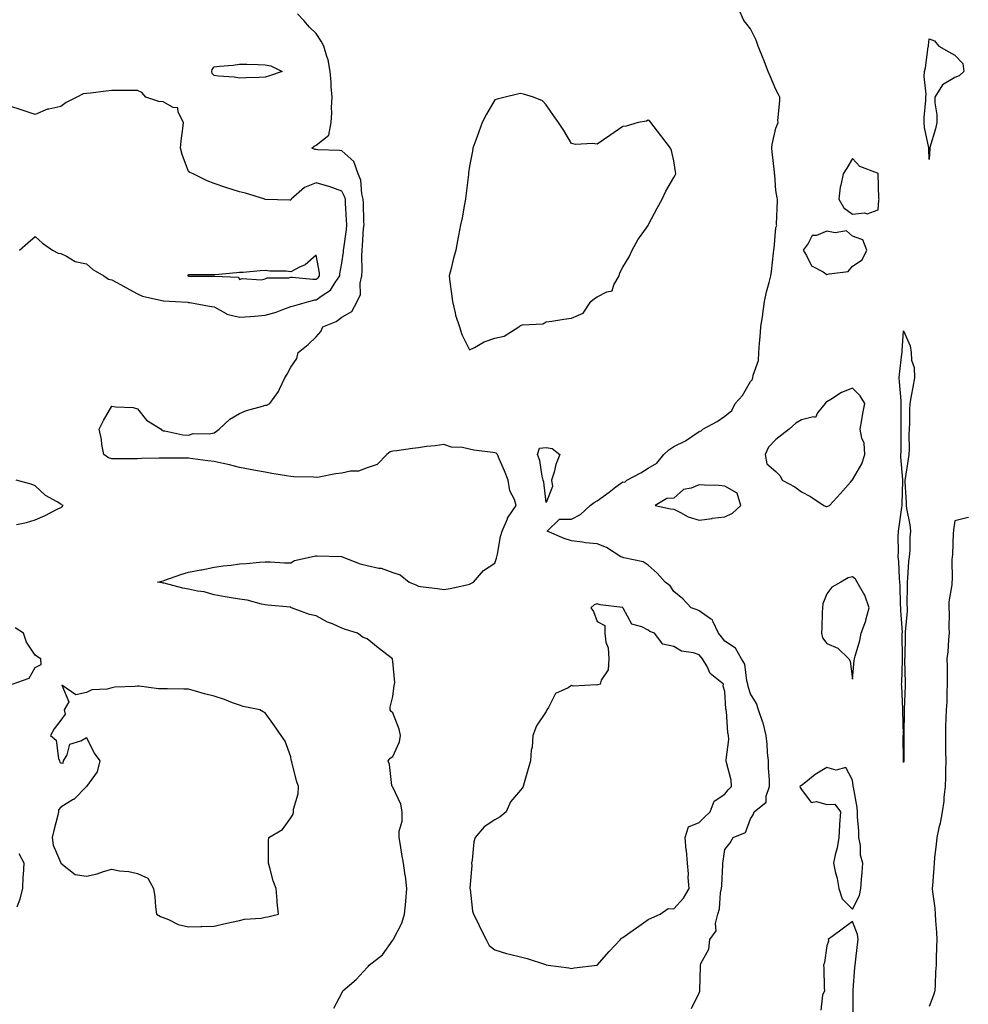
# Model space of a CAD drawing. Units: inches. Extents: x 934163 to 936803, y 7226618 to 7229258.
# Drawn here: x 935102 to 935473, y 7227977 to 7228362 of the extents above; entities that cross this region are included whole.
import ezdxf

# ---------------------------------------------------------------- set-up
doc = ezdxf.new("R2010")
doc.units = ezdxf.units.IN
doc.header["$MEASUREMENT"] = 0
doc.layers.add('Contour_93417226', color=7, linetype='Continuous', true_color=0xdbf951)

msp = doc.modelspace()

# ---------------------------------------------------------------- linework, layer by layer
at = {"layer": 'Contour_93417226'}
for points in [[(935224.9, 7227975.06, 3231), (935228.05, 7227980.89, 3231), (935228.39, 7227981.58, 3231), (935228.51, 7227981.92, 3231), (935233.65, 7227986.32, 3231), (935238.05, 7227990.96, 3231), (935238.48, 7227991.49, 3231), (935238.72, 7227991.92, 3231), (935243.95, 7227996.02, 3231), (935248.05, 7228001.72, 3231), (935248.13, 7228001.84, 3231), (935248.16, 7228001.92, 3231), (935248.25, 7228002.12, 3231), (935251.56, 7228008.41, 3231), (935252.63, 7228011.92, 3231), (935253.08, 7228016.89, 3231), (935253.09, 7228016.96, 3231), (935253.58, 7228021.92, 3231), (935252.95, 7228026.81, 3231), (935252.91, 7228027.06, 3231), (935252.27, 7228031.92, 3231), (935251.51, 7228035.38, 3231), (935251.03, 7228038.93, 3231), (935250.47, 7228041.92, 3231), (935250.56, 7228044.43, 3231), (935251.68, 7228048.29, 3231), (935251.76, 7228051.92, 3231), (935251.13, 7228055, 3231), (935248.05, 7228061.58, 3231), (935247.87, 7228061.74, 3231), (935247.79, 7228061.92, 3231), (935247.71, 7228062.26, 3231), (935246.69, 7228070.56, 3231), (935246.22, 7228071.92, 3231), (935246.99, 7228072.98, 3231), (935248.05, 7228073.7, 3231), (935250.63, 7228079.34, 3231), (935251.08, 7228081.92, 3231), (935250.54, 7228084.4, 3231), (935248.05, 7228090.72, 3231), (935247.37, 7228091.24, 3231), (935246.99, 7228091.92, 3231), (935246.98, 7228092.99, 3231), (935248.05, 7228097.15, 3231), (935248.57, 7228101.4, 3231), (935248.75, 7228101.92, 3231), (935248.84, 7228102.7, 3231), (935248.05, 7228110.87, 3231), (935247.9, 7228111.76, 3231), (935247.89, 7228111.92, 3231), (935242.29, 7228116.16, 3231), (935238.05, 7228119.7, 3231), (935236.38, 7228120.24, 3231), (935234.2, 7228121.92, 3231), (935229.53, 7228123.39, 3231), (935228.05, 7228123.97, 3231), (935224.41, 7228125.56, 3231), (935222.42, 7228126.3, 3231), (935218.05, 7228128.69, 3231), (935215.4, 7228129.27, 3231), (935208.32, 7228131.92, 3231), (935208.14, 7228132.01, 3231), (935208.05, 7228132.08, 3231), (935207.87, 7228132.1, 3231), (935199.11, 7228132.97, 3231), (935198.05, 7228133.09, 3231), (935196.63, 7228133.35, 3231), (935191.04, 7228134.91, 3231), (935188.05, 7228135.33, 3231), (935183.98, 7228135.99, 3231), (935182.35, 7228136.22, 3231), (935178.05, 7228136.96, 3231), (935174.22, 7228138.09, 3231), (935171.62, 7228138.36, 3231), (935168.05, 7228139.14, 3231), (935165.78, 7228139.64, 3231), (935158.48, 7228141.49, 3231), (935158.05, 7228141.59, 3231), (935157.78, 7228141.66, 3231), (935155.91, 7228141.92, 3231), (935157.63, 7228142.34, 3231), (935158.05, 7228142.44, 3231), (935158.81, 7228142.68, 3231), (935164.98, 7228144.99, 3231), (935168.05, 7228145.81, 3231), (935172.85, 7228146.71, 3231), (935173.21, 7228146.76, 3231), (935178.05, 7228147.84, 3231), (935181.57, 7228148.4, 3231), (935184.79, 7228148.66, 3231), (935188.05, 7228149.12, 3231), (935190.7, 7228149.27, 3231), (935195.88, 7228149.75, 3231), (935198.05, 7228149.89, 3231), (935200.06, 7228149.91, 3231), (935205.67, 7228149.55, 3231), (935208.05, 7228149.57, 3231), (935209.58, 7228150.39, 3231), (935216.02, 7228151.92, 3231), (935217.75, 7228152.21, 3231), (935218.05, 7228152.24, 3231), (935218.37, 7228152.24, 3231), (935227.95, 7228152.02, 3231), (935228.05, 7228152.02, 3231), (935228.14, 7228152.01, 3231), (935228.26, 7228151.92, 3231), (935235.23, 7228149.11, 3231), (935238.05, 7228148.5, 3231), (935242.5, 7228147.47, 3231), (935243.54, 7228147.41, 3231), (935248.05, 7228145.71, 3231), (935250.92, 7228144.79, 3231), (935254.45, 7228141.92, 3231), (935257.01, 7228140.88, 3231), (935258.05, 7228140.32, 3231), (935259.91, 7228140.06, 3231), (935265.59, 7228139.47, 3231), (935268.05, 7228139.12, 3231), (935270.5, 7228139.47, 3231), (935277.07, 7228140.94, 3231), (935278.05, 7228141.1, 3231), (935278.6, 7228141.37, 3231), (935279.57, 7228141.92, 3231), (935283.49, 7228146.48, 3231), (935288.05, 7228149.35, 3231), (935288.67, 7228151.3, 3231), (935288.74, 7228151.92, 3231), (935289, 7228152.87, 3231), (935290.15, 7228159.82, 3231), (935290.91, 7228161.92, 3231), (935292.93, 7228166.8, 3231), (935292.98, 7228166.99, 3231), (935296.36, 7228171.92, 3231), (935295.64, 7228174.33, 3231), (935293.9, 7228177.77, 3231), (935293.24, 7228181.92, 3231), (935291.74, 7228185.61, 3231), (935289.72, 7228190.25, 3231), (935289.01, 7228191.92, 3231), (935288.56, 7228192.43, 3231), (935288.05, 7228192.59, 3231), (935287.23, 7228192.73, 3231), (935279.81, 7228193.68, 3231), (935278.05, 7228194.02, 3231), (935275.34, 7228194.63, 3231), (935270.97, 7228194.84, 3231), (935268.05, 7228195.9, 3231), (935264.62, 7228195.36, 3231), (935261.18, 7228195.05, 3231), (935258.05, 7228194.61, 3231), (935255.69, 7228194.27, 3231), (935249.55, 7228193.41, 3231), (935248.05, 7228193.21, 3231), (935247, 7228192.97, 3231), (935245.69, 7228191.92, 3231), (935241.9, 7228188.07, 3231), (935238.05, 7228186.7, 3231), (935234.54, 7228185.43, 3231), (935231.49, 7228185.36, 3231), (935228.05, 7228184.62, 3231), (935225.64, 7228184.33, 3231), (935219.22, 7228183.09, 3231), (935218.05, 7228182.93, 3231), (935216.94, 7228183.03, 3231), (935209.27, 7228183.14, 3231), (935208.05, 7228183.27, 3231), (935206.4, 7228183.57, 3231), (935200.67, 7228184.54, 3231), (935198.05, 7228185.05, 3231), (935194.23, 7228185.74, 3231), (935192.24, 7228186.11, 3231), (935188.05, 7228186.87, 3231), (935184.07, 7228187.94, 3231), (935181.57, 7228188.4, 3231), (935178.05, 7228189.22, 3231), (935175.6, 7228189.47, 3231), (935169.68, 7228190.29, 3231), (935168.05, 7228190.46, 3231), (935166.62, 7228190.49, 3231), (935159.51, 7228190.46, 3231), (935158.05, 7228190.49, 3231), (935156.59, 7228190.46, 3231), (935149.63, 7228190.34, 3231), (935148.05, 7228190.3, 3231), (935146.36, 7228190.22, 3231), (935139.7, 7228190.27, 3231), (935138.05, 7228190.19, 3231), (935136.77, 7228190.63, 3231), (935134.88, 7228191.92, 3231), (935134.15, 7228195.82, 3231), (935133.98, 7228197.85, 3231), (935132.99, 7228201.92, 3231), (935134.77, 7228205.2, 3231), (935138.05, 7228210.82, 3231), (935139.4, 7228210.57, 3231), (935146.42, 7228210.29, 3231), (935148.05, 7228209.88, 3231), (935151.53, 7228205.4, 3231), (935157.27, 7228201.92, 3231), (935157.6, 7228201.47, 3231), (935158.05, 7228201.26, 3231), (935158.81, 7228201.16, 3231), (935165.84, 7228199.71, 3231), (935168.05, 7228199.48, 3231), (935169.84, 7228200.13, 3231), (935176.19, 7228200.06, 3231), (935178.05, 7228200.45, 3231), (935178.95, 7228201.02, 3231), (935180.08, 7228201.92, 3231), (935184.18, 7228205.79, 3231), (935188.05, 7228207.94, 3231), (935190.77, 7228209.2, 3231), (935197.01, 7228210.88, 3231), (935198.05, 7228211.26, 3231), (935198.67, 7228211.3, 3231), (935199.94, 7228211.92, 3231), (935203.33, 7228216.64, 3231), (935203.67, 7228217.55, 3231), (935205.77, 7228221.92, 3231), (935206.62, 7228223.36, 3231), (935208.05, 7228226.14, 3231), (935210.42, 7228229.56, 3231), (935210.99, 7228231.92, 3231), (935214.92, 7228235.05, 3231), (935218.05, 7228238.02, 3231), (935219.89, 7228240.07, 3231), (935220.69, 7228241.92, 3231), (935225.92, 7228244.05, 3231), (935228.05, 7228245.68, 3231), (935232.02, 7228247.95, 3231), (935234.06, 7228251.92, 3231), (935235.32, 7228254.64, 3231), (935235.23, 7228259.1, 3231), (935235.88, 7228261.92, 3231), (935236.02, 7228263.95, 3231), (935235.87, 7228269.74, 3231), (935235.99, 7228271.92, 3231), (935236.19, 7228273.79, 3231), (935236.62, 7228280.48, 3231), (935236.76, 7228281.92, 3231), (935236.7, 7228283.27, 3231), (935236.51, 7228290.38, 3231), (935236.44, 7228291.92, 3231), (935235.9, 7228294.07, 3231), (935235.49, 7228299.36, 3231), (935234.46, 7228301.92, 3231), (935232.78, 7228306.66, 3231), (935228.05, 7228310.94, 3231), (935227.17, 7228311.04, 3231), (935218.65, 7228311.32, 3231), (935218.05, 7228311.38, 3231), (935217.56, 7228311.43, 3231), (935216.29, 7228311.92, 3231), (935217.2, 7228312.77, 3231), (935218.05, 7228313.09, 3231), (935222.97, 7228317, 3231), (935223.85, 7228321.92, 3231), (935224.2, 7228325.77, 3231), (935224.01, 7228327.88, 3231), (935224.28, 7228331.92, 3231), (935223.91, 7228336.06, 3231), (935223.92, 7228337.8, 3231), (935223.48, 7228341.92, 3231), (935222.68, 7228346.55, 3231), (935222.14, 7228347.83, 3231), (935221.05, 7228351.92, 3231), (935220.03, 7228353.89, 3231), (935218.05, 7228356.9, 3231), (935215.46, 7228359.33, 3231), (935213.24, 7228361.92, 3231), (935210.72, 7228364.6, 3231)], [(935365.04, 7227974.94, 3230), (935368.05, 7227981.13, 3230), (935368.27, 7227981.7, 3230), (935368.31, 7227981.92, 3230), (935368.29, 7227982.15, 3230), (935368.53, 7227991.43, 3230), (935368.49, 7227991.92, 3230), (935368.65, 7227992.52, 3230), (935371.82, 7227998.15, 3230), (935372.24, 7228001.92, 3230), (935374.6, 7228005.37, 3230), (935374.33, 7228008.2, 3230), (935375.26, 7228011.92, 3230), (935375.96, 7228014.01, 3230), (935376.4, 7228020.27, 3230), (935376.77, 7228021.92, 3230), (935376.81, 7228023.16, 3230), (935377.29, 7228031.16, 3230), (935377.32, 7228031.92, 3230), (935377.35, 7228032.62, 3230), (935378.05, 7228037.27, 3230), (935380.17, 7228039.79, 3230), (935381.25, 7228041.92, 3230), (935386.14, 7228043.83, 3230), (935388.05, 7228049.25, 3230), (935389.11, 7228050.86, 3230), (935389.58, 7228051.92, 3230), (935394.17, 7228055.8, 3230), (935394.18, 7228058.05, 3230), (935395.55, 7228061.92, 3230), (935395.51, 7228064.46, 3230), (935395.15, 7228069.03, 3230), (935395.12, 7228071.92, 3230), (935394.76, 7228075.2, 3230), (935394.61, 7228078.48, 3230), (935394.19, 7228081.92, 3230), (935393.02, 7228086.88, 3230), (935392.95, 7228087.03, 3230), (935391.2, 7228091.92, 3230), (935390.5, 7228094.37, 3230), (935388.05, 7228098.24, 3230), (935387.25, 7228101.12, 3230), (935387.12, 7228101.92, 3230), (935386.67, 7228103.31, 3230), (935385.94, 7228109.8, 3230), (935384.58, 7228111.92, 3230), (935382.2, 7228116.07, 3230), (935378.05, 7228118.8, 3230), (935376.7, 7228120.57, 3230), (935375.59, 7228121.92, 3230), (935373.34, 7228126.64, 3230), (935373.26, 7228127.13, 3230), (935372.4, 7228127.57, 3230), (935368.05, 7228130.75, 3230), (935367.25, 7228131.13, 3230), (935364.86, 7228131.92, 3230), (935361.6, 7228135.47, 3230), (935358.05, 7228138.31, 3230), (935356.64, 7228140.51, 3230), (935354.74, 7228141.92, 3230), (935351.58, 7228145.45, 3230), (935348.05, 7228148.57, 3230), (935346.01, 7228149.88, 3230), (935338.5, 7228151.46, 3230), (935338.05, 7228151.64, 3230), (935337.86, 7228151.72, 3230), (935337.34, 7228151.92, 3230), (935331.71, 7228155.58, 3230), (935328.05, 7228156.94, 3230), (935323.51, 7228157.39, 3230), (935322.36, 7228157.61, 3230), (935318.05, 7228158.11, 3230), (935315.16, 7228159.04, 3230), (935308.43, 7228161.92, 3230), (935313.35, 7228166.62, 3230), (935318.05, 7228166.66, 3230), (935321.58, 7228168.39, 3230), (935325.37, 7228171.92, 3230), (935326.88, 7228173.08, 3230), (935328.05, 7228173.78, 3230), (935332.74, 7228177.23, 3230), (935335.43, 7228179.29, 3230), (935338.05, 7228181.3, 3230), (935338.88, 7228181.09, 3230), (935339.73, 7228181.92, 3230), (935345.19, 7228184.78, 3230), (935348.05, 7228186.6, 3230), (935351.4, 7228188.56, 3230), (935354.17, 7228191.92, 3230), (935356.15, 7228193.82, 3230), (935358.05, 7228195.07, 3230), (935362.71, 7228197.26, 3230), (935365.13, 7228199, 3230), (935368.05, 7228200.93, 3230), (935368.79, 7228201.19, 3230), (935369.4, 7228201.92, 3230), (935375.06, 7228204.91, 3230), (935378.05, 7228206.92, 3230), (935380.81, 7228209.16, 3230), (935382.04, 7228211.92, 3230), (935384.91, 7228215.06, 3230), (935388.05, 7228220.59, 3230), (935388.79, 7228221.18, 3230), (935389.01, 7228221.92, 3230), (935389.13, 7228223, 3230), (935391.22, 7228228.75, 3230), (935391.42, 7228231.92, 3230), (935391.64, 7228235.51, 3230), (935391.88, 7228238.09, 3230), (935392.1, 7228241.92, 3230), (935392.91, 7228246.78, 3230), (935392.98, 7228246.99, 3230), (935393.57, 7228251.92, 3230), (935394.31, 7228255.65, 3230), (935395.43, 7228259.3, 3230), (935396.06, 7228261.92, 3230), (935396.35, 7228263.63, 3230), (935397.1, 7228270.97, 3230), (935397.25, 7228271.92, 3230), (935397.34, 7228272.63, 3230), (935398.05, 7228280.84, 3230), (935398.36, 7228281.61, 3230), (935398.27, 7228281.92, 3230), (935398.26, 7228282.13, 3230), (935398.66, 7228291.31, 3230), (935398.63, 7228291.92, 3230), (935398.55, 7228292.42, 3230), (935398.05, 7228295.37, 3230), (935397.61, 7228301.47, 3230), (935397.55, 7228301.92, 3230), (935397.48, 7228302.49, 3230), (935396.57, 7228310.44, 3230), (935396.4, 7228311.92, 3230), (935396.59, 7228313.38, 3230), (935398.05, 7228319.76, 3230), (935398.67, 7228321.3, 3230), (935398.87, 7228321.92, 3230), (935398.85, 7228322.72, 3230), (935399.56, 7228330.41, 3230), (935399.53, 7228331.92, 3230), (935399.05, 7228332.92, 3230), (935398.05, 7228334.88, 3230), (935395.96, 7228339.83, 3230), (935395.08, 7228341.92, 3230), (935393.2, 7228346.77, 3230), (935393.12, 7228346.99, 3230), (935391.06, 7228351.92, 3230), (935390.37, 7228354.24, 3230), (935388.05, 7228358.68, 3230), (935386.65, 7228360.51, 3230), (935385.55, 7228361.92, 3230), (935383.56, 7228366.4, 3230)], [(935101.81, 7228271.92, 3232), (935105.13, 7228274.84, 3232), (935108.05, 7228277.36, 3232), (935110.88, 7228274.75, 3232), (935114.83, 7228271.92, 3232), (935116.95, 7228270.83, 3232), (935118.05, 7228270.61, 3232), (935120.3, 7228269.67, 3232), (935123.69, 7228267.55, 3232), (935128.05, 7228266.69, 3232), (935130.56, 7228264.43, 3232), (935134.92, 7228261.92, 3232), (935136.75, 7228260.62, 3232), (935138.05, 7228260.41, 3232), (935141.45, 7228258.52, 3232), (935143.51, 7228257.38, 3232), (935148.05, 7228254.84, 3232), (935150.05, 7228253.92, 3232), (935157.65, 7228252.32, 3232), (935158.05, 7228252.19, 3232), (935158.28, 7228252.15, 3232), (935162.97, 7228251.92, 3232), (935167.71, 7228251.58, 3232), (935168.05, 7228251.51, 3232), (935168.53, 7228251.44, 3232), (935176.2, 7228250.07, 3232), (935178.05, 7228249.84, 3232), (935182.81, 7228247.16, 3232), (935183.09, 7228246.96, 3232), (935188.05, 7228245.7, 3232), (935192.19, 7228246.06, 3232), (935193.84, 7228246.13, 3232), (935198.05, 7228246.54, 3232), (935202.32, 7228247.65, 3232), (935204.91, 7228248.78, 3232), (935208.05, 7228249.86, 3232), (935209.7, 7228250.28, 3232), (935215.2, 7228251.92, 3232), (935217.48, 7228252.5, 3232), (935218.05, 7228252.53, 3232), (935220.4, 7228254.27, 3232), (935223.63, 7228256.34, 3232), (935225.44, 7228259.3, 3232), (935227.31, 7228261.92, 3232), (935227.31, 7228262.66, 3232), (935228.05, 7228266.84, 3232), (935228.7, 7228271.27, 3232), (935228.74, 7228271.92, 3232), (935228.82, 7228272.69, 3232), (935229.85, 7228280.12, 3232), (935230.02, 7228281.92, 3232), (935229.93, 7228283.8, 3232), (935229.52, 7228290.45, 3232), (935229.46, 7228291.92, 3232), (935229.17, 7228293.04, 3232), (935228.05, 7228295.12, 3232), (935223.09, 7228296.96, 3232), (935222.99, 7228296.98, 3232), (935218.05, 7228298.33, 3232), (935213.4, 7228296.58, 3232), (935208.3, 7228291.92, 3232), (935208.21, 7228291.76, 3232), (935208.05, 7228291.55, 3232), (935207.7, 7228291.57, 3232), (935198.09, 7228291.88, 3232), (935198.05, 7228291.88, 3232), (935197.93, 7228291.92, 3232), (935190.41, 7228294.28, 3232), (935188.05, 7228294.89, 3232), (935182.71, 7228296.59, 3232), (935178.05, 7228298.06, 3232), (935175.3, 7228299.17, 3232), (935169.82, 7228301.92, 3232), (935168.58, 7228302.45, 3232), (935168.05, 7228302.75, 3232), (935165.52, 7228309.39, 3232), (935164.96, 7228311.92, 3232), (935165.22, 7228314.75, 3232), (935165.83, 7228319.7, 3232), (935166.04, 7228321.92, 3232), (935163.96, 7228326.01, 3232), (935163.85, 7228327.72, 3232), (935162.08, 7228327.9, 3232), (935158.05, 7228330.05, 3232), (935156.37, 7228330.24, 3232), (935151.34, 7228331.92, 3232), (935149.82, 7228333.69, 3232), (935148.05, 7228334.5, 3232), (935145.47, 7228334.51, 3232), (935140.59, 7228334.46, 3232), (935138.05, 7228334.46, 3232), (935135.76, 7228334.21, 3232), (935129.61, 7228333.48, 3232), (935128.05, 7228333.31, 3232), (935126.8, 7228333.17, 3232), (935124.32, 7228331.92, 3232), (935120.1, 7228329.88, 3232), (935118.05, 7228328.22, 3232), (935113.28, 7228327.15, 3232), (935112.8, 7228327.16, 3232), (935108.05, 7228325.11, 3232), (935103.34, 7228326.63, 3232), (935102.9, 7228326.76, 3232), (935098.05, 7228328.38, 3232)], [(935100.67, 7228164.54, 3232), (935104.65, 7228165.32, 3232), (935108.05, 7228166.33, 3232), (935111.95, 7228168.02, 3232), (935116.67, 7228170.54, 3232), (935118.05, 7228171.23, 3232), (935118.47, 7228171.5, 3232), (935118.91, 7228171.92, 3232), (935118.35, 7228172.22, 3232), (935118.05, 7228172.46, 3232), (935116.63, 7228173.34, 3232), (935111.98, 7228175.86, 3232), (935108.05, 7228179.69, 3232), (935106.48, 7228180.35, 3232), (935100.58, 7228181.92, 3232)], [(935473.4, 7228167.26, 3230), (935472.87, 7228167.1, 3230), (935468.05, 7228165.95, 3230), (935467.56, 7228162.41, 3230), (935467.53, 7228161.92, 3230), (935467.45, 7228161.31, 3230), (935467.19, 7228152.78, 3230), (935467.05, 7228151.92, 3230), (935466.92, 7228150.79, 3230), (935467.1, 7228142.87, 3230), (935466.96, 7228141.92, 3230), (935466.97, 7228140.84, 3230), (935465.73, 7228134.24, 3230), (935465.75, 7228131.92, 3230), (935465.84, 7228129.7, 3230), (935465.81, 7228124.16, 3230), (935465.89, 7228121.92, 3230), (935465.66, 7228119.53, 3230), (935465.33, 7228114.64, 3230), (935465.03, 7228111.92, 3230), (935465.06, 7228108.92, 3230), (935465.12, 7228104.85, 3230), (935465.14, 7228101.92, 3230), (935464.92, 7228098.8, 3230), (935464.93, 7228095.04, 3230), (935464.67, 7228091.92, 3230), (935464.62, 7228088.49, 3230), (935464.52, 7228085.45, 3230), (935464.48, 7228081.92, 3230), (935464.51, 7228078.38, 3230), (935464.5, 7228075.47, 3230), (935464.53, 7228071.92, 3230), (935464.48, 7228068.35, 3230), (935464.41, 7228065.56, 3230), (935464.35, 7228061.92, 3230), (935463.82, 7228057.69, 3230), (935463.81, 7228056.16, 3230), (935463.1, 7228051.92, 3230), (935462.42, 7228047.55, 3230), (935461.79, 7228045.66, 3230), (935461, 7228041.92, 3230), (935460.74, 7228039.23, 3230), (935460.21, 7228034.08, 3230), (935459.99, 7228031.92, 3230), (935459.93, 7228030.04, 3230), (935459.31, 7228023.18, 3230), (935459.27, 7228021.92, 3230), (935459.32, 7228020.65, 3230), (935460.33, 7228014.2, 3230), (935460.4, 7228011.92, 3230), (935460.53, 7228009.45, 3230), (935460.89, 7228004.76, 3230), (935461.03, 7228001.92, 3230), (935460.97, 7227998.99, 3230), (935460.81, 7227994.68, 3230), (935460.76, 7227991.92, 3230), (935460.6, 7227989.36, 3230), (935460.45, 7227984.31, 3230), (935460.31, 7227981.92, 3230), (935459.81, 7227980.16, 3230), (935458.05, 7227975.68, 3230)], [(935098.98, 7228101.92, 3232), (935105.66, 7228104.31, 3232), (935108.05, 7228108.56, 3232), (935110.34, 7228109.63, 3232), (935110.16, 7228111.92, 3232), (935108.88, 7228112.75, 3232), (935108.05, 7228113.3, 3232), (935104.59, 7228118.46, 3232), (935103.37, 7228121.92, 3232), (935100.2, 7228124.07, 3232)], [(935100.88, 7228014.75, 3232), (935102.07, 7228017.9, 3232), (935103.13, 7228021.92, 3232), (935103.33, 7228026.64, 3232), (935103.46, 7228027.34, 3232), (935103.73, 7228031.92, 3232), (935101.69, 7228035.55, 3232)], [(935428.27, 7227972.14, 3230), (935428.32, 7227981.66, 3230), (935428.29, 7227981.92, 3230), (935428.32, 7227982.19, 3230), (935428.94, 7227991.03, 3230), (935429.04, 7227991.92, 3230), (935429.16, 7227993.03, 3230), (935430.01, 7227999.97, 3230), (935430.22, 7228001.92, 3230), (935430.04, 7228003.9, 3230), (935428.05, 7228009.03, 3230), (935423.95, 7228006.02, 3230), (935418.56, 7228001.92, 3230), (935418.66, 7228001.3, 3230), (935418.05, 7227999.45, 3230), (935417.07, 7227992.9, 3230), (935416.65, 7227991.92, 3230), (935416.82, 7227990.69, 3230), (935416.96, 7227983.01, 3230), (935417.08, 7227981.92, 3230), (935416.26, 7227980.13, 3230), (935415.68, 7227974.28, 3230)]]:
    msp.add_polyline3d(points, dxfattribs=at)
for points in [[(935458.05, 7228307.44, 3229), (935457.87, 7228311.74, 3229), (935457.89, 7228311.92, 3229), (935457.88, 7228312.1, 3229), (935456.18, 7228320.05, 3229), (935456.1, 7228321.92, 3229), (935456.04, 7228323.93, 3229), (935456.81, 7228330.68, 3229), (935456.77, 7228331.92, 3229), (935456.84, 7228333.13, 3229), (935456.1, 7228339.98, 3229), (935456.19, 7228341.92, 3229), (935456.58, 7228343.38, 3229), (935457.7, 7228351.57, 3229), (935457.78, 7228351.92, 3229), (935457.8, 7228352.17, 3229), (935458.05, 7228354.72, 3229), (935460.15, 7228354.02, 3229), (935461.9, 7228351.92, 3229), (935465.8, 7228349.66, 3229), (935468.05, 7228348.38, 3229), (935471.26, 7228345.13, 3229), (935471.59, 7228341.92, 3229), (935469.76, 7228340.21, 3229), (935468.05, 7228339.56, 3229), (935463.27, 7228336.7, 3229), (935460.32, 7228331.92, 3229), (935460.23, 7228329.74, 3229), (935461.11, 7228324.98, 3229), (935461.02, 7228321.92, 3229), (935460.49, 7228319.48, 3229), (935458.32, 7228312.19, 3229), (935458.26, 7228311.92, 3229), (935458.26, 7228311.71, 3229)], [(935198.05, 7228339.74, 3231), (935195.73, 7228339.61, 3231), (935190.43, 7228339.54, 3231), (935188.05, 7228339.38, 3231), (935185.91, 7228339.78, 3231), (935179.79, 7228340.18, 3231), (935178.05, 7228340.45, 3231), (935177.33, 7228341.2, 3231), (935177.13, 7228341.92, 3231), (935177.24, 7228342.73, 3231), (935178.05, 7228343.76, 3231), (935180.17, 7228344.04, 3231), (935185.51, 7228344.46, 3231), (935188.05, 7228344.85, 3231), (935190.9, 7228344.77, 3231), (935195.26, 7228344.71, 3231), (935198.05, 7228344.63, 3231), (935200.28, 7228344.16, 3231), (935204.76, 7228341.92, 3231), (935199.73, 7228340.24, 3231)], [(935288.05, 7228237.57, 3231), (935291.66, 7228238.31, 3231), (935297.33, 7228241.92, 3231), (935297.74, 7228242.23, 3231), (935298.05, 7228242.5, 3231), (935298.87, 7228242.73, 3231), (935306.82, 7228243.15, 3231), (935308.05, 7228243.9, 3231), (935310.33, 7228244.2, 3231), (935315, 7228244.97, 3231), (935318.05, 7228245.31, 3231), (935322.63, 7228247.34, 3231), (935325.64, 7228251.92, 3231), (935326.97, 7228253, 3231), (935328.05, 7228253.67, 3231), (935331.79, 7228255.66, 3231), (935333.91, 7228256.06, 3231), (935334.55, 7228258.42, 3231), (935336.63, 7228261.92, 3231), (935336.92, 7228263.05, 3231), (935338.05, 7228265.32, 3231), (935340.58, 7228269.39, 3231), (935341.74, 7228271.92, 3231), (935343.96, 7228276.01, 3231), (935348.05, 7228281.7, 3231), (935348.11, 7228281.85, 3231), (935348.13, 7228281.92, 3231), (935348.22, 7228282.09, 3231), (935351.56, 7228288.41, 3231), (935353.53, 7228291.92, 3231), (935354.91, 7228295.05, 3231), (935358.05, 7228300.46, 3231), (935358.62, 7228301.35, 3231), (935358.84, 7228301.92, 3231), (935358.77, 7228302.64, 3231), (935358.05, 7228306.97, 3231), (935357.18, 7228311.04, 3231), (935356.82, 7228311.92, 3231), (935353.05, 7228316.92, 3231), (935349.1, 7228321.92, 3231), (935348.65, 7228322.52, 3231), (935348.05, 7228322.87, 3231), (935347.4, 7228322.57, 3231), (935344.15, 7228321.92, 3231), (935339.38, 7228320.59, 3231), (935338.05, 7228320.46, 3231), (935333.06, 7228316.91, 3231), (935332.98, 7228316.85, 3231), (935328.05, 7228313.52, 3231), (935326.23, 7228313.75, 3231), (935319.56, 7228313.43, 3231), (935318.05, 7228313.72, 3231), (935314.95, 7228318.81, 3231), (935312.92, 7228321.92, 3231), (935310.91, 7228324.78, 3231), (935308.05, 7228328.91, 3231), (935306.63, 7228330.5, 3231), (935303.17, 7228331.92, 3231), (935299.27, 7228333.14, 3231), (935298.05, 7228333.38, 3231), (935296.9, 7228333.07, 3231), (935292.04, 7228331.92, 3231), (935288.86, 7228331.11, 3231), (935288.05, 7228330.92, 3231), (935284.76, 7228325.21, 3231), (935283.03, 7228321.92, 3231), (935281.67, 7228318.3, 3231), (935280.15, 7228314.02, 3231), (935279.38, 7228311.92, 3231), (935279.21, 7228310.76, 3231), (935278.05, 7228304.82, 3231), (935277.74, 7228302.23, 3231), (935277.73, 7228301.92, 3231), (935277.69, 7228301.57, 3231), (935276.67, 7228293.3, 3231), (935276.53, 7228291.92, 3231), (935276.12, 7228289.99, 3231), (935275.26, 7228284.7, 3231), (935274.59, 7228281.92, 3231), (935273.79, 7228277.66, 3231), (935273.53, 7228276.43, 3231), (935272.72, 7228271.92, 3231), (935271.61, 7228268.36, 3231), (935270.9, 7228264.77, 3231), (935270.15, 7228261.92, 3231), (935270.41, 7228259.57, 3231), (935271.05, 7228254.92, 3231), (935271.36, 7228251.92, 3231), (935272.49, 7228247.48, 3231), (935272.64, 7228246.51, 3231), (935274.16, 7228241.92, 3231), (935275.06, 7228238.93, 3231), (935278.05, 7228232.91, 3231), (935280, 7228233.86, 3231), (935283.85, 7228236.12, 3231)], [(935438.05, 7228287.76, 3230), (935438.38, 7228291.59, 3230), (935438.42, 7228291.92, 3230), (935438.4, 7228292.27, 3230), (935438.08, 7228301.89, 3230), (935438.08, 7228301.92, 3230), (935438.08, 7228301.95, 3230), (935438.05, 7228302.05, 3230), (935437.78, 7228302.19, 3230), (935430.93, 7228304.8, 3230), (935428.05, 7228307.83, 3230), (935425.88, 7228304.09, 3230), (935424.35, 7228301.92, 3230), (935423.51, 7228297.39, 3230), (935423.27, 7228296.7, 3230), (935422.69, 7228291.92, 3230), (935424.7, 7228288.57, 3230), (935428.05, 7228286.09, 3230), (935432.73, 7228286.61, 3230), (935433.74, 7228286.23, 3230)], [(935428.05, 7228265.75, 3230), (935431.78, 7228268.19, 3230), (935433.64, 7228271.92, 3230), (935432.12, 7228275.99, 3230), (935428.05, 7228277.51, 3230), (935425.66, 7228279.53, 3230), (935421.25, 7228278.72, 3230), (935418.05, 7228279.48, 3230), (935413.89, 7228277.76, 3230), (935412.25, 7228277.72, 3230), (935410.69, 7228274.56, 3230), (935408.73, 7228271.92, 3230), (935410.04, 7228269.93, 3230), (935412.03, 7228265.9, 3230), (935416.51, 7228263.46, 3230), (935418.05, 7228262.39, 3230), (935418.86, 7228262.72, 3230), (935426.37, 7228263.6, 3230)], [(935218.05, 7228260.66, 3233), (935218.77, 7228261.2, 3233), (935219.3, 7228261.92, 3233), (935219.29, 7228263.16, 3233), (935218.05, 7228269.99, 3233), (935213.69, 7228266.28, 3233), (935211.45, 7228265.32, 3233), (935208.05, 7228263.51, 3233), (935206.26, 7228263.71, 3233), (935199.82, 7228263.7, 3233), (935198.05, 7228263.95, 3233), (935196.09, 7228263.87, 3233), (935189.42, 7228263.29, 3233), (935188.05, 7228263.23, 3233), (935186.82, 7228263.15, 3233), (935178.49, 7228262.36, 3233), (935178.05, 7228262.33, 3233), (935177.65, 7228262.32, 3233), (935168.42, 7228262.29, 3233), (935168.05, 7228262.28, 3233), (935167.77, 7228262.2, 3233), (935167.71, 7228261.92, 3233), (935167.98, 7228261.85, 3233), (935168.05, 7228261.84, 3233), (935168.13, 7228261.84, 3233), (935177.96, 7228261.83, 3233), (935178.05, 7228261.82, 3233), (935178.21, 7228261.76, 3233), (935187.55, 7228261.41, 3233), (935188.05, 7228260.52, 3233), (935189.06, 7228260.91, 3233), (935196.55, 7228260.42, 3233), (935198.05, 7228260.72, 3233), (935198.82, 7228261.16, 3233), (935207.28, 7228261.15, 3233), (935208.05, 7228261.35, 3233), (935208.57, 7228261.4, 3233), (935216.7, 7228260.57, 3233)], [(935448.05, 7228071.25, 3229), (935447.97, 7228071.84, 3229), (935447.96, 7228071.92, 3229), (935447.97, 7228072.01, 3229), (935447.93, 7228081.8, 3229), (935447.94, 7228081.92, 3229), (935447.95, 7228082.02, 3229), (935447.75, 7228091.62, 3229), (935447.78, 7228091.92, 3229), (935447.74, 7228092.23, 3229), (935447.37, 7228101.24, 3229), (935447.28, 7228101.92, 3229), (935447.4, 7228102.57, 3229), (935447.6, 7228111.46, 3229), (935447.65, 7228111.92, 3229), (935447.66, 7228112.31, 3229), (935447.55, 7228121.41, 3229), (935447.55, 7228121.92, 3229), (935447.57, 7228122.41, 3229), (935446.93, 7228130.8, 3229), (935446.96, 7228131.92, 3229), (935446.88, 7228133.09, 3229), (935446.72, 7228140.59, 3229), (935446.63, 7228141.92, 3229), (935446.51, 7228143.46, 3229), (935446.13, 7228150, 3229), (935445.96, 7228151.92, 3229), (935446, 7228153.97, 3229), (935445.97, 7228159.84, 3229), (935446, 7228161.92, 3229), (935446.25, 7228163.72, 3229), (935447.35, 7228171.22, 3229), (935447.44, 7228171.92, 3229), (935447.45, 7228172.52, 3229), (935447.77, 7228181.64, 3229), (935447.77, 7228181.92, 3229), (935447.78, 7228182.19, 3229), (935447, 7228190.87, 3229), (935447.01, 7228191.92, 3229), (935447.05, 7228192.92, 3229), (935447.08, 7228200.95, 3229), (935447.13, 7228201.92, 3229), (935447.15, 7228202.83, 3229), (935447.12, 7228210.99, 3229), (935447.14, 7228211.92, 3229), (935447.07, 7228212.9, 3229), (935446.48, 7228220.35, 3229), (935446.38, 7228221.92, 3229), (935446.5, 7228223.47, 3229), (935447.41, 7228231.28, 3229), (935447.46, 7228231.92, 3229), (935447.48, 7228232.49, 3229), (935448.05, 7228240.39, 3229), (935450.59, 7228234.46, 3229), (935450.96, 7228231.92, 3229), (935451.13, 7228228.84, 3229), (935452.2, 7228226.07, 3229), (935452.3, 7228221.92, 3229), (935451.69, 7228218.28, 3229), (935450.99, 7228214.86, 3229), (935450.47, 7228211.92, 3229), (935450.4, 7228209.58, 3229), (935450.35, 7228204.22, 3229), (935450.29, 7228201.92, 3229), (935450.14, 7228199.83, 3229), (935450.19, 7228194.06, 3229), (935450.05, 7228191.92, 3229), (935449.9, 7228190.06, 3229), (935448.62, 7228182.49, 3229), (935448.56, 7228181.92, 3229), (935448.54, 7228181.42, 3229), (935449.06, 7228172.93, 3229), (935449.04, 7228171.92, 3229), (935449.17, 7228170.8, 3229), (935450.54, 7228164.4, 3229), (935450.78, 7228161.92, 3229), (935450.47, 7228159.5, 3229), (935450.44, 7228154.31, 3229), (935450.2, 7228151.92, 3229), (935449.98, 7228150, 3229), (935449.6, 7228143.47, 3229), (935449.44, 7228141.92, 3229), (935449.51, 7228140.46, 3229), (935449.34, 7228133.21, 3229), (935449.41, 7228131.92, 3229), (935449.4, 7228130.56, 3229), (935448.66, 7228122.53, 3229), (935448.65, 7228121.92, 3229), (935448.61, 7228121.36, 3229), (935448.48, 7228112.35, 3229), (935448.45, 7228111.92, 3229), (935448.46, 7228111.51, 3229), (935448.64, 7228102.51, 3229), (935448.64, 7228101.92, 3229), (935448.6, 7228101.37, 3229), (935448.29, 7228092.16, 3229), (935448.28, 7228091.92, 3229), (935448.28, 7228091.7, 3229), (935448.13, 7228082, 3229), (935448.13, 7228081.84, 3229), (935448.11, 7228071.98, 3229), (935448.11, 7228071.92, 3229), (935448.1, 7228071.86, 3229)], [(935418.05, 7228171.63, 3230), (935418.33, 7228171.65, 3230), (935419.01, 7228171.92, 3230), (935423.32, 7228176.65, 3230), (935427.25, 7228181.13, 3230), (935427.96, 7228181.92, 3230), (935427.99, 7228181.98, 3230), (935428.05, 7228182.01, 3230), (935431.64, 7228188.33, 3230), (935432.92, 7228191.92, 3230), (935432.57, 7228196.43, 3230), (935431.64, 7228198.33, 3230), (935431.02, 7228201.92, 3230), (935431.69, 7228205.56, 3230), (935432.03, 7228207.94, 3230), (935432.83, 7228211.92, 3230), (935431.09, 7228214.97, 3230), (935428.05, 7228217.96, 3230), (935423.72, 7228216.26, 3230), (935419.58, 7228213.44, 3230), (935418.05, 7228212.54, 3230), (935417.65, 7228212.32, 3230), (935417.34, 7228211.92, 3230), (935414.38, 7228208.26, 3230), (935413.54, 7228206.43, 3230), (935412.82, 7228206.69, 3230), (935408.05, 7228205.52, 3230), (935405.79, 7228204.18, 3230), (935403.23, 7228201.92, 3230), (935400.37, 7228199.6, 3230), (935398.05, 7228197.88, 3230), (935395.13, 7228194.84, 3230), (935393.83, 7228191.92, 3230), (935394.47, 7228188.34, 3230), (935398.05, 7228185.29, 3230), (935399.68, 7228183.55, 3230), (935400.54, 7228181.92, 3230), (935405.42, 7228179.29, 3230), (935408.05, 7228177.37, 3230), (935411.66, 7228175.53, 3230), (935416.78, 7228171.92, 3230), (935417.77, 7228171.64, 3230)], [(935308.05, 7228173.08, 3230), (935307.18, 7228181.05, 3230), (935306.92, 7228181.92, 3230), (935306.49, 7228183.48, 3230), (935305.66, 7228189.54, 3230), (935304.67, 7228191.92, 3230), (935305.49, 7228194.48, 3230), (935308.05, 7228194.73, 3230), (935310.41, 7228194.28, 3230), (935313.39, 7228191.92, 3230), (935311.92, 7228188.05, 3230), (935311.19, 7228185.06, 3230), (935310.22, 7228181.92, 3230), (935310.51, 7228179.46, 3230)], [(935378.05, 7228167.56, 3230), (935381.07, 7228168.9, 3230), (935384.28, 7228171.92, 3230), (935382.92, 7228176.79, 3230), (935378.05, 7228179.59, 3230), (935375.88, 7228179.75, 3230), (935370.1, 7228179.88, 3230), (935368.05, 7228180.02, 3230), (935364.85, 7228178.72, 3230), (935361.8, 7228178.17, 3230), (935358.05, 7228174.84, 3230), (935355.29, 7228174.68, 3230), (935350.75, 7228171.92, 3230), (935356.8, 7228170.67, 3230), (935358.05, 7228170.48, 3230), (935360.71, 7228169.26, 3230), (935363.68, 7228167.55, 3230), (935368.05, 7228166.27, 3230), (935373.03, 7228166.94, 3230), (935373.07, 7228166.95, 3230)], [(935428.05, 7228103.97, 3230), (935428.69, 7228111.28, 3230), (935428.86, 7228111.92, 3230), (935429.08, 7228112.95, 3230), (935430.94, 7228119.03, 3230), (935431.4, 7228121.92, 3230), (935433.22, 7228126.75, 3230), (935433.28, 7228127.15, 3230), (935434.59, 7228131.92, 3230), (935432.93, 7228136.79, 3230), (935432.37, 7228137.6, 3230), (935429.85, 7228141.92, 3230), (935429.24, 7228143.1, 3230), (935428.05, 7228144.07, 3230), (935426.35, 7228143.62, 3230), (935423.44, 7228141.92, 3230), (935419.98, 7228139.99, 3230), (935418.05, 7228137.31, 3230), (935416.47, 7228133.49, 3230), (935416.32, 7228131.92, 3230), (935416.22, 7228130.09, 3230), (935415.97, 7228123.99, 3230), (935415.87, 7228121.92, 3230), (935416.31, 7228120.18, 3230), (935418.05, 7228117.93, 3230), (935422.25, 7228116.12, 3230), (935426.56, 7228111.92, 3230), (935427.09, 7228110.96, 3230)], [(935328.05, 7227991.92, 3231), (935332.7, 7227997.27, 3231), (935337.19, 7228001.92, 3231), (935337.53, 7228002.44, 3231), (935338.05, 7228002.72, 3231), (935340.86, 7228004.73, 3231), (935343.41, 7228006.57, 3231), (935348.05, 7228009.75, 3231), (935349.48, 7228010.49, 3231), (935352.78, 7228011.92, 3231), (935355.89, 7228014.09, 3231), (935358.05, 7228013.99, 3231), (935361.8, 7228018.16, 3231), (935364.03, 7228021.92, 3231), (935363.75, 7228026.22, 3231), (935363.77, 7228027.64, 3231), (935363.45, 7228031.92, 3231), (935362.99, 7228036.86, 3231), (935362.97, 7228037, 3231), (935362.48, 7228041.92, 3231), (935363.87, 7228046.1, 3231), (935368.05, 7228047.77, 3231), (935370.08, 7228049.9, 3231), (935372.33, 7228051.92, 3231), (935373.82, 7228056.15, 3231), (935378.05, 7228058.84, 3231), (935379.38, 7228060.59, 3231), (935380.69, 7228061.92, 3231), (935380.52, 7228064.38, 3231), (935378.64, 7228071.33, 3231), (935378.58, 7228071.92, 3231), (935378.52, 7228072.39, 3231), (935379.64, 7228080.33, 3231), (935379.51, 7228081.92, 3231), (935379.16, 7228083.03, 3231), (935378.73, 7228091.25, 3231), (935378.58, 7228091.92, 3231), (935378.5, 7228092.37, 3231), (935378.05, 7228099.1, 3231), (935377.34, 7228101.21, 3231), (935377.53, 7228101.92, 3231), (935372.32, 7228106.19, 3231), (935371.07, 7228108.9, 3231), (935369.27, 7228111.92, 3231), (935368.74, 7228112.6, 3231), (935368.05, 7228113.43, 3231), (935365.76, 7228114.21, 3231), (935361.06, 7228114.93, 3231), (935358.05, 7228116.75, 3231), (935353.82, 7228117.68, 3231), (935350.5, 7228121.92, 3231), (935348.73, 7228122.6, 3231), (935348.05, 7228123.11, 3231), (935345.54, 7228124.44, 3231), (935341.6, 7228125.46, 3231), (935338.18, 7228131.78, 3231), (935338.08, 7228131.92, 3231), (935338.05, 7228131.95, 3231), (935338.02, 7228131.95, 3231), (935329.21, 7228133.07, 3231), (935328.05, 7228133.48, 3231), (935326.86, 7228133.11, 3231), (935325.55, 7228131.92, 3231), (935326.61, 7228130.48, 3231), (935328.05, 7228126.48, 3231), (935331.09, 7228124.96, 3231), (935331.01, 7228121.92, 3231), (935331.46, 7228118.5, 3231), (935332.35, 7228116.22, 3231), (935332.67, 7228111.92, 3231), (935332.34, 7228107.63, 3231), (935329.64, 7228103.51, 3231), (935329.23, 7228101.92, 3231), (935328.31, 7228101.66, 3231), (935328.05, 7228101.57, 3231), (935327.83, 7228101.7, 3231), (935318.72, 7228101.25, 3231), (935318.05, 7228101.41, 3231), (935316.64, 7228100.51, 3231), (935311.7, 7228098.27, 3231), (935308.99, 7228092.86, 3231), (935308.35, 7228091.92, 3231), (935308.27, 7228091.7, 3231), (935308.05, 7228091.3, 3231), (935304.28, 7228085.69, 3231), (935302.81, 7228081.92, 3231), (935302.6, 7228077.37, 3231), (935302.23, 7228076.11, 3231), (935301.92, 7228071.92, 3231), (935301.09, 7228068.88, 3231), (935299.49, 7228063.37, 3231), (935299.09, 7228061.92, 3231), (935298.72, 7228061.25, 3231), (935298.05, 7228060.48, 3231), (935294.12, 7228055.85, 3231), (935292.43, 7228051.92, 3231), (935290.02, 7228049.96, 3231), (935288.05, 7228048.8, 3231), (935283.82, 7228046.15, 3231), (935280.29, 7228041.92, 3231), (935279.8, 7228040.17, 3231), (935279.14, 7228033.01, 3231), (935278.91, 7228031.92, 3231), (935279.01, 7228030.96, 3231), (935278.2, 7228022.07, 3231), (935278.22, 7228021.92, 3231), (935278.27, 7228021.71, 3231), (935279.26, 7228013.13, 3231), (935279.65, 7228011.92, 3231), (935281.14, 7228008.83, 3231), (935282.35, 7228006.22, 3231), (935284.56, 7228001.92, 3231), (935285.78, 7227999.65, 3231), (935288.05, 7227997.96, 3231), (935292.6, 7227996.47, 3231), (935293.7, 7227996.28, 3231), (935298.05, 7227995.12, 3231), (935300.59, 7227994.47, 3231), (935307.82, 7227992.15, 3231), (935308.05, 7227992.09, 3231), (935308.17, 7227992.04, 3231), (935308.9, 7227991.92, 3231), (935316.96, 7227990.83, 3231), (935318.05, 7227990.66, 3231), (935319.1, 7227990.87, 3231)], [(935198.05, 7228010.67, 3232), (935199.08, 7228010.89, 3232), (935203.28, 7228011.92, 3232), (935202.79, 7228016.66, 3232), (935202.78, 7228017.19, 3232), (935202.36, 7228021.92, 3232), (935201.14, 7228025.01, 3232), (935199.89, 7228030.07, 3232), (935199.32, 7228031.92, 3232), (935199.41, 7228033.29, 3232), (935199.33, 7228040.64, 3232), (935199.44, 7228041.92, 3232), (935204.88, 7228045.09, 3232), (935208.05, 7228049.66, 3232), (935208.96, 7228051.01, 3232), (935209.09, 7228051.92, 3232), (935209.19, 7228053.06, 3232), (935210.92, 7228059.06, 3232), (935211.08, 7228061.92, 3232), (935210.26, 7228064.14, 3232), (935208.46, 7228071.52, 3232), (935208.33, 7228071.92, 3232), (935208.3, 7228072.17, 3232), (935208.05, 7228073.46, 3232), (935205.84, 7228079.7, 3232), (935204.33, 7228081.92, 3232), (935201.75, 7228085.62, 3232), (935198.05, 7228090.73, 3232), (935197.24, 7228091.11, 3232), (935195.92, 7228091.92, 3232), (935189.4, 7228093.27, 3232), (935188.05, 7228093.72, 3232), (935185.26, 7228094.7, 3232), (935182.12, 7228095.99, 3232), (935178.05, 7228097.22, 3232), (935174.31, 7228098.19, 3232), (935170.73, 7228099.24, 3232), (935168.05, 7228099.98, 3232), (935166.17, 7228100.04, 3232), (935159.81, 7228100.15, 3232), (935158.05, 7228100.22, 3232), (935156.25, 7228100.11, 3232), (935148.72, 7228101.26, 3232), (935148.05, 7228101.2, 3232), (935147.18, 7228101.05, 3232), (935139.18, 7228100.79, 3232), (935138.05, 7228100.53, 3232), (935136.17, 7228100.05, 3232), (935130.24, 7228099.73, 3232), (935128.05, 7228098.75, 3232), (935123.88, 7228097.75, 3232), (935118.41, 7228101.56, 3232), (935121.17, 7228095.04, 3232), (935119.38, 7228091.92, 3232), (935119.8, 7228090.17, 3232), (935118.05, 7228087.94, 3232), (935115.43, 7228084.54, 3232), (935114.04, 7228081.92, 3232), (935116.19, 7228080.06, 3232), (935117.09, 7228072.88, 3232), (935117.48, 7228071.92, 3232), (935117.63, 7228071.49, 3232), (935118.05, 7228071.12, 3232), (935118.91, 7228071.05, 3232), (935119.08, 7228071.92, 3232), (935120.46, 7228074.33, 3232), (935121.55, 7228078.42, 3232), (935125.91, 7228079.78, 3232), (935128.05, 7228081.07, 3232), (935131.14, 7228075.01, 3232), (935133.33, 7228071.92, 3232), (935132.3, 7228067.67, 3232), (935128.05, 7228061.92, 3232), (935123.09, 7228056.87, 3232), (935122.91, 7228056.78, 3232), (935118.05, 7228053.8, 3232), (935117.18, 7228052.79, 3232), (935117.12, 7228051.92, 3232), (935116.82, 7228050.69, 3232), (935115.33, 7228044.64, 3232), (935114.66, 7228041.92, 3232), (935115.02, 7228038.89, 3232), (935118.05, 7228031.96, 3232), (935118.09, 7228031.92, 3232), (935123.61, 7228027.48, 3232), (935128.05, 7228026.77, 3232), (935132.21, 7228027.75, 3232), (935134.71, 7228028.59, 3232), (935138.05, 7228029.5, 3232), (935141.04, 7228028.93, 3232), (935144.69, 7228028.56, 3232), (935148.05, 7228027.77, 3232), (935152.11, 7228025.98, 3232), (935154.32, 7228021.92, 3232), (935154.8, 7228018.68, 3232), (935155.16, 7228014.81, 3232), (935155.56, 7228011.92, 3232), (935157.06, 7228010.93, 3232), (935158.05, 7228010.61, 3232), (935160.16, 7228009.8, 3232), (935163.96, 7228007.83, 3232), (935168.05, 7228006.87, 3232), (935172.9, 7228007.07, 3232), (935173.19, 7228007.07, 3232), (935178.05, 7228007.24, 3232), (935181.84, 7228008.13, 3232), (935184.87, 7228008.75, 3232), (935188.05, 7228009.45, 3232), (935190.02, 7228009.95, 3232), (935196.51, 7228010.38, 3232)], [(935428.05, 7228013.9, 3230), (935430.82, 7228019.15, 3230), (935431.29, 7228021.92, 3230), (935431.59, 7228025.46, 3230), (935431.81, 7228028.16, 3230), (935432.15, 7228031.92, 3230), (935431.2, 7228035.06, 3230), (935431.13, 7228038.84, 3230), (935430.53, 7228041.92, 3230), (935430.51, 7228044.38, 3230), (935429.96, 7228050.02, 3230), (935429.94, 7228051.92, 3230), (935429.82, 7228053.7, 3230), (935428.39, 7228061.59, 3230), (935428.36, 7228061.92, 3230), (935428.33, 7228062.2, 3230), (935428.05, 7228064.38, 3230), (935425.44, 7228069.31, 3230), (935421.65, 7228068.32, 3230), (935418.05, 7228069.31, 3230), (935413.39, 7228066.58, 3230), (935409.73, 7228063.6, 3230), (935408.05, 7228062.28, 3230), (935407.75, 7228062.21, 3230), (935407.47, 7228061.92, 3230), (935407.59, 7228061.45, 3230), (935408.05, 7228060.7, 3230), (935411.81, 7228055.68, 3230), (935413.92, 7228056.04, 3230), (935418.05, 7228054.86, 3230), (935421.17, 7228055.04, 3230), (935423.33, 7228051.92, 3230), (935422.92, 7228047.06, 3230), (935422.94, 7228046.8, 3230), (935422.63, 7228041.92, 3230), (935422.05, 7228037.93, 3230), (935421.24, 7228035.11, 3230), (935420.65, 7228031.92, 3230), (935421.3, 7228028.67, 3230), (935421.98, 7228025.85, 3230), (935422.69, 7228021.92, 3230), (935424.03, 7228017.91, 3230)]]:
    msp.add_polyline3d(points, close=True, dxfattribs=at)

doc.saveas('drawing.dxf')
